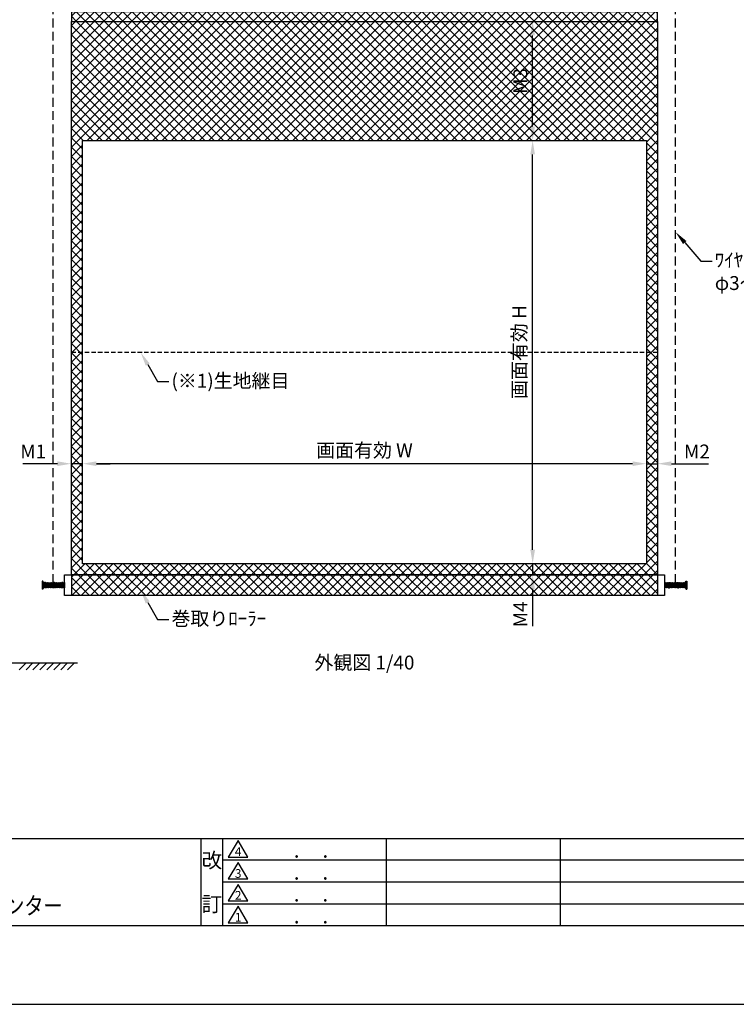
# Model space of a CAD drawing. Units: millimetres. Extents: x 0 to 26309, y 0 to 22344.
# Drawn here: x 3042 to 8206, y 0 to 7091 of the extents above; entities that cross this region are included whole.
import ezdxf
from ezdxf import colors
from ezdxf.entities.mleader import LeaderData, LeaderLine
from ezdxf.enums import TextEntityAlignment as Align
from ezdxf.math import Vec2, Vec3

# ---------------------------------------------------------------- set-up
doc = ezdxf.new("R2010")
doc.units = ezdxf.units.MM
doc.linetypes.add('HIDDEN', pattern=[9.525, 6.35, -3.175])
doc.layers.get('Defpoints').update_dxf_attribs({"color": 4})
for name, color, linetype in [('BOX etc', 5, 'Continuous'), ('kiji', 254, 'Continuous'), ('roller', 251, 'Continuous'), ('wire', 150, 'HIDDEN'), ('下ﾊﾟｲﾌﾟ', 253, 'Continuous'), ('図枠', 2, 'Continuous'), ('文字', 7, 'Continuous'), ('ﾛｰﾗｰ', 251, 'Continuous')]:
    doc.layers.add(name, color=color, linetype=linetype)
doc.layers.add('寸法', color=6, linetype='Continuous', lineweight=0)
doc.dimstyles.new('外観図', dxfattribs={"dimscale": 40, "dimtxt": 2.5, "dimasz": 2.5, "dimexe": 1.25, "dimexo": 0.625, "dimtad": 1, "dimdec": 1, "dimtxsty": 'Standard', "dimcen": 2.5, "dimclrd": 6, "dimclre": 6, "dimclrt": 4, "dimadec": 0, "dimazin": 0, "dimtfac": 1, "dimtdec": 1, "dimtmove": 0, "dimatfit": 3, "dimldrblk": 'NONE', "dimfxl": 1, "dimarcsym": 0})
pattern_1 = [(45, (-13087.457, -32890.653), (-33.67596, 33.67596), []), (135, (-13087.457, -32890.653), (-33.67596, -33.67596), [])]

# ---------------------------------------------------------------- blocks, each defined once
blk = doc.blocks.new('*D21')
at = {"layer": 'Defpoints', "color": 0}
for p in [(3494.3, 3893.4), (3494.3, 3173.4), (7558.3, 3173.4)]:
    blk.add_point(p, dxfattribs=at)
at = {"layer": '寸法', "color": 6, "lineweight": -2}
blk.add_line((7458.3, 3893.4), (3594.3, 3893.4), dxfattribs=at)
at = {"layer": '寸法', "color": 6}
for points in [[(3594.3, 3910.1), (3594.3, 3876.8), (3494.3, 3893.4)], [(7458.3, 3910.1), (7458.3, 3876.8), (7558.3, 3893.4)]]:
    blk.add_solid(points, dxfattribs=at)
at = {"layer": '寸法', "color": 4, "insert": (5526.3, 3977.1), "char_height": 100, "attachment_point": 5}
blk.add_mtext('画面有効 W', dxfattribs=at)
blk = doc.blocks.new('_None')
blk = doc.blocks.new('*D22')
at = {"layer": 'Defpoints', "color": 0}
for p in [(3414.3, 3893.4), (3494.3, 3173.4), (3414.3, 3093.4)]:
    blk.add_point(p, dxfattribs=at)
at = {"layer": '寸法', "color": 6, "lineweight": -2}
for p, q in [((3314.3, 3893.4), (3064.8, 3893.4)), ((3494.3, 3893.4), (3414.3, 3893.4)), ((3594.3, 3893.4), (3694.3, 3893.4))]:
    blk.add_line(p, q, dxfattribs=at)
at = {"layer": '寸法', "color": 6}
for points in [[(3314.3, 3910.1), (3314.3, 3876.8), (3414.3, 3893.4)], [(3594.3, 3910.1), (3594.3, 3876.8), (3494.3, 3893.4)]]:
    blk.add_solid(points, dxfattribs=at)
at = {"layer": '寸法', "color": 4, "insert": (3139.6, 3968.4), "char_height": 100, "attachment_point": 5}
blk.add_mtext('M1', dxfattribs=at)
blk = doc.blocks.new('*D23')
at = {"layer": 'Defpoints', "color": 0}
for p in [(6738.3, 6221.4), (7558.3, 6221.4), (7558.3, 3173.4)]:
    blk.add_point(p, dxfattribs=at)
at = {"layer": '寸法', "color": 6, "lineweight": -2}
blk.add_line((6738.3, 3273.4), (6738.3, 6121.4), dxfattribs=at)
at = {"layer": '寸法', "color": 6}
for points in [[(6721.6, 6121.4), (6755, 6121.4), (6738.3, 6221.4)], [(6721.6, 3273.4), (6755, 3273.4), (6738.3, 3173.4)]]:
    blk.add_solid(points, dxfattribs=at)
at = {"layer": '寸法', "color": 4, "insert": (6654.7, 4697.4), "char_height": 100, "attachment_point": 5, "rotation": 90}
blk.add_mtext('画面有効 H', dxfattribs=at)
blk = doc.blocks.new('*D24')
at = {"layer": 'Defpoints', "color": 0}
for p in [(7558.3, 3173.4), (6738.3, 3093.4), (7638.3, 3093.4)]:
    blk.add_point(p, dxfattribs=at)
at = {"layer": '寸法', "color": 6, "lineweight": -2}
for p, q in [((6738.3, 3273.4), (6738.3, 3373.4)), ((6738.3, 3173.4), (6738.3, 3093.4)), ((6738.3, 2993.4), (6738.3, 2723.1))]:
    blk.add_line(p, q, dxfattribs=at)
at = {"layer": '寸法', "color": 6}
for points in [[(6721.6, 3273.4), (6755, 3273.4), (6738.3, 3173.4)], [(6721.6, 2993.4), (6755, 2993.4), (6738.3, 3093.4)]]:
    blk.add_solid(points, dxfattribs=at)
at = {"layer": '寸法', "color": 4, "insert": (6663.3, 2808.3), "char_height": 100, "attachment_point": 5, "rotation": 90}
blk.add_mtext('M4', dxfattribs=at)
blk = doc.blocks.new('*D25')
at = {"layer": 'Defpoints', "color": 0}
for p in [(6738.3, 7078.4), (7638.3, 7078.4), (7558.3, 6221.4)]:
    blk.add_point(p, dxfattribs=at)
at = {"layer": '寸法', "color": 6, "lineweight": -2}
blk.add_line((6738.3, 6321.4), (6738.3, 6978.4), dxfattribs=at)
at = {"layer": '寸法', "color": 6}
for points in [[(6721.6, 6978.4), (6755, 6978.4), (6738.3, 7078.4)], [(6721.6, 6321.4), (6755, 6321.4), (6738.3, 6221.4)]]:
    blk.add_solid(points, dxfattribs=at)
at = {"layer": '寸法', "color": 4, "insert": (6663.3, 6649.9), "char_height": 100, "attachment_point": 5, "rotation": 90}
blk.add_mtext('M3', dxfattribs=at)
blk = doc.blocks.new('*D26')
at = {"layer": 'Defpoints', "color": 0}
for p in [(7638.3, 3893.4), (7558.3, 3173.4), (7638.3, 3093.4)]:
    blk.add_point(p, dxfattribs=at)
at = {"layer": '寸法', "color": 6, "lineweight": -2}
for p, q in [((7458.3, 3893.4), (7358.3, 3893.4)), ((7558.3, 3893.4), (7638.3, 3893.4)), ((7738.3, 3893.4), (8006.1, 3893.4))]:
    blk.add_line(p, q, dxfattribs=at)
at = {"layer": '寸法', "color": 6}
for points in [[(7458.3, 3910.1), (7458.3, 3876.8), (7558.3, 3893.4)], [(7738.3, 3910.1), (7738.3, 3876.8), (7638.3, 3893.4)]]:
    blk.add_solid(points, dxfattribs=at)
at = {"layer": '寸法', "color": 4, "insert": (7922.2, 3968.4), "char_height": 100, "attachment_point": 5}
blk.add_mtext('M2', dxfattribs=at)

msp = doc.modelspace()

# ---------------------------------------------------------------- hatches: boundary and pattern name
at = {"layer": 'kiji', "lineweight": 9}
h = msp.add_hatch(dxfattribs=at)
h.set_pattern_fill('ANSI37', color=256, scale=15, style=0)
h.set_pattern_definition(pattern_1)
h.paths.add_polyline_path([(7638.32, 7148.43), (3414.32, 7148.43), (3414.32, 7078.43), (7638.32, 7078.43)])
h = msp.add_hatch(dxfattribs=at)
h.set_pattern_fill('ANSI37', color=256, scale=15, style=0)
h.set_pattern_definition(pattern_1)
h.paths.add_polyline_path([(3494.32, 6221.43), (7558.32, 6221.43), (7558.32, 3173.43), (3494.32, 3173.43)], flags=16)
h.paths.add_polyline_path([(3414.32, 7078.43), (7638.32, 7078.43), (7638.32, 3093.43), (3414.32, 3093.43)])
h.paths.add_polyline_path([(6756.59, 6561.22), (6756.59, 6741.17), (6576.64, 6741.17), (6576.64, 6561.22)], flags=24)
h = msp.add_hatch(dxfattribs=at)
h.set_pattern_fill('ANSI37', color=256, scale=15, style=0)
h.set_pattern_definition(pattern_1)
h.paths.add_polyline_path([(3414.32, 3093.43), (7638.32, 3093.43), (7638.32, 2943.43), (3414.32, 2943.43)])

# ---------------------------------------------------------------- linework, layer by layer
at = {"layer": 'BOX etc', "linetype": 'Continuous'}
for p, q in [((1579.22, 2458.14), (3459.26, 2458.14)), ((3037.53, 2408.14), (3087.53, 2458.14)), ((3087.53, 2408.14), (3137.53, 2458.14)), ((3137.53, 2408.14), (3187.53, 2458.14)), ((3187.53, 2408.14), (3237.53, 2458.14)), ((3237.53, 2408.14), (3287.53, 2458.14)), ((3287.53, 2408.14), (3337.53, 2458.14)), ((3337.53, 2408.14), (3387.53, 2458.14)), ((3387.53, 2408.14), (3437.53, 2458.14))]:
    msp.add_line(p, q, dxfattribs=at)
at = {"layer": 'Defpoints'}
msp.add_lwpolyline([(0, 0), (16800, 0), (16800, 11880), (0, 11880)], close=True, dxfattribs=at)
at = {"layer": 'kiji', "linetype": 'HIDDEN', "ltscale": 5}
msp.add_line((7638.32, 4693.43), (3414.32, 4693.43), dxfattribs=at)
at = {"layer": 'kiji', "linetype": 'Continuous'}
for p, q in [((3414.32, 3093.43), (3414.32, 2943.43)), ((7638.32, 3093.43), (7638.32, 2943.43))]:
    msp.add_line(p, q, dxfattribs=at)
msp.add_lwpolyline([(3414.32, 7078.43), (7638.32, 7078.43), (7638.32, 3093.43), (3414.32, 3093.43)], close=True, dxfattribs=at)
at = {"layer": 'kiji'}
msp.add_lwpolyline([(3494.32, 6221.43), (7558.32, 6221.43), (7558.32, 3173.43), (3494.32, 3173.43)], close=True, dxfattribs=at)
at = {"layer": 'roller'}
for p, q in [((3204.32, 3047.93), (3204.32, 2988.93)), ((3208.32, 3047.93), (3204.32, 3047.93)), ((3208.32, 2988.93), (3204.32, 2988.93)), ((3208.32, 3047.93), (3208.32, 2988.93)), ((3214.32, 3036.93), (3208.32, 3047.93)), ((3214.32, 2999.93), (3208.32, 2988.93)), ((3214.11, 2999.93), (3216.61, 3036.93)), ((3214.32, 3036.93), (3214.32, 2999.93)), ((3214.52, 2999.93), (3214.32, 2999.93)), ((3217.02, 3036.93), (3214.52, 2999.93)), ((3217.02, 3036.93), (3216.61, 3036.93)), ((3219.11, 2999.93), (3221.61, 3036.93)), ((3219.52, 2999.93), (3219.11, 2999.93)), ((3222.02, 3036.93), (3219.52, 2999.93)), ((3222.02, 3036.93), (3221.61, 3036.93)), ((3224.11, 2999.93), (3226.61, 3036.93)), ((3224.52, 2999.93), (3224.11, 2999.93)), ((3227.02, 3036.93), (3224.52, 2999.93)), ((3227.02, 3036.93), (3226.61, 3036.93)), ((3229.11, 2999.93), (3231.61, 3036.93)), ((3229.52, 2999.93), (3229.11, 2999.93)), ((3232.02, 3036.93), (3229.52, 2999.93)), ((3232.02, 3036.93), (3231.61, 3036.93)), ((3234.11, 2999.93), (3236.61, 3036.93)), ((3234.52, 2999.93), (3234.11, 2999.93)), ((3237.02, 3036.93), (3234.52, 2999.93)), ((3237.02, 3036.93), (3236.61, 3036.93)), ((3239.11, 2999.93), (3241.61, 3036.93)), ((3239.52, 2999.93), (3239.11, 2999.93)), ((3242.02, 3036.93), (3239.52, 2999.93)), ((3242.02, 3036.93), (3241.61, 3036.93)), ((3244.11, 2999.93), (3246.61, 3036.93)), ((3244.52, 2999.93), (3244.11, 2999.93)), ((3247.02, 3036.93), (3244.52, 2999.93)), ((3247.02, 3036.93), (3246.61, 3036.93)), ((3249.11, 2999.93), (3251.61, 3036.93)), ((3249.52, 2999.93), (3249.11, 2999.93)), ((3252.02, 3036.93), (3249.52, 2999.93)), ((3252.02, 3036.93), (3251.61, 3036.93)), ((3254.11, 2999.93), (3256.61, 3036.93)), ((3254.52, 2999.93), (3254.11, 2999.93)), ((3257.02, 3036.93), (3254.52, 2999.93)), ((3257.02, 3036.93), (3256.61, 3036.93)), ((3259.11, 2999.93), (3261.61, 3036.93)), ((3259.52, 2999.93), (3259.11, 2999.93)), ((3262.02, 3036.93), (3259.52, 2999.93)), ((3262.02, 3036.93), (3261.61, 3036.93)), ((3264.11, 2999.93), (3266.61, 3036.93)), ((3264.52, 2999.93), (3264.11, 2999.93)), ((3267.02, 3036.93), (3264.52, 2999.93)), ((3267.02, 3036.93), (3266.61, 3036.93)), ((3269.11, 2999.93), (3271.61, 3036.93)), ((3269.52, 2999.93), (3269.11, 2999.93)), ((3272.02, 3036.93), (3269.52, 2999.93)), ((3272.02, 3036.93), (3271.61, 3036.93)), ((3274.11, 2999.93), (3276.61, 3036.93)), ((3274.52, 2999.93), (3274.11, 2999.93)), ((3277.02, 3036.93), (3274.52, 2999.93)), ((3277.02, 3036.93), (3276.61, 3036.93)), ((3279.11, 2999.93), (3281.61, 3036.93)), ((3279.52, 2999.93), (3279.11, 2999.93)), ((3282.02, 3036.93), (3279.52, 2999.93)), ((3282.02, 3036.93), (3281.61, 3036.93)), ((3284.11, 2999.93), (3286.61, 3036.93)), ((3284.52, 2999.93), (3284.11, 2999.93)), ((3287.02, 3036.93), (3284.52, 2999.93)), ((3287.02, 3036.93), (3286.61, 3036.93)), ((3289.11, 2999.93), (3291.61, 3036.93)), ((3289.52, 2999.93), (3289.11, 2999.93)), ((3292.02, 3036.93), (3289.52, 2999.93)), ((3292.02, 3036.93), (3291.61, 3036.93)), ((3294.11, 2999.93), (3296.61, 3036.93)), ((3294.52, 2999.93), (3294.11, 2999.93)), ((3297.02, 3036.93), (3294.52, 2999.93)), ((3297.02, 3036.93), (3296.61, 3036.93)), ((3299.11, 2999.93), (3301.61, 3036.93)), ((3299.52, 2999.93), (3299.11, 2999.93)), ((3302.02, 3036.93), (3299.52, 2999.93)), ((3302.02, 3036.93), (3301.61, 3036.93)), ((3304.11, 2999.93), (3306.61, 3036.93)), ((3304.52, 2999.93), (3304.11, 2999.93)), ((3307.02, 3036.93), (3304.52, 2999.93)), ((3307.02, 3036.93), (3306.61, 3036.93)), ((3309.11, 2999.93), (3311.61, 3036.93)), ((3309.52, 2999.93), (3309.11, 2999.93)), ((3312.02, 3036.93), (3309.52, 2999.93)), ((3312.02, 3036.93), (3311.61, 3036.93)), ((3314.11, 2999.93), (3316.61, 3036.93)), ((3314.52, 2999.93), (3314.11, 2999.93)), ((3317.02, 3036.93), (3314.52, 2999.93)), ((3317.02, 3036.93), (3316.61, 3036.93)), ((3319.11, 2999.93), (3321.61, 3036.93)), ((3319.52, 2999.93), (3319.11, 2999.93)), ((3322.02, 3036.93), (3319.52, 2999.93)), ((3322.02, 3036.93), (3321.61, 3036.93)), ((3324.11, 2999.93), (3326.61, 3036.93)), ((3324.52, 2999.93), (3324.11, 2999.93)), ((3327.02, 3036.93), (3324.52, 2999.93)), ((3327.02, 3036.93), (3326.61, 3036.93)), ((3329.11, 2999.93), (3331.61, 3036.93)), ((3329.52, 2999.93), (3329.11, 2999.93)), ((3332.02, 3036.93), (3329.52, 2999.93)), ((3332.02, 3036.93), (3331.61, 3036.93)), ((3334.11, 2999.93), (3336.61, 3036.93)), ((3334.52, 2999.93), (3334.11, 2999.93)), ((3337.02, 3036.93), (3334.52, 2999.93)), ((3337.02, 3036.93), (3336.61, 3036.93)), ((3339.11, 2999.93), (3341.61, 3036.93)), ((3339.52, 2999.93), (3339.11, 2999.93)), ((3342.02, 3036.93), (3339.52, 2999.93)), ((3342.02, 3036.93), (3341.61, 3036.93)), ((3344.11, 2999.93), (3346.61, 3036.93)), ((3344.52, 2999.93), (3344.11, 2999.93)), ((3347.02, 3036.93), (3344.52, 2999.93)), ((3347.02, 3036.93), (3346.61, 3036.93)), ((3349.11, 2999.93), (3351.61, 3036.93)), ((3349.52, 2999.93), (3349.11, 2999.93)), ((3352.02, 3036.93), (3349.52, 2999.93)), ((3352.02, 3036.93), (3351.61, 3036.93)), ((3354.11, 2999.93), (3356.61, 3036.93)), ((3354.52, 2999.93), (3354.11, 2999.93)), ((3357.02, 3036.93), (3354.52, 2999.93)), ((3357.02, 3036.93), (3356.61, 3036.93)), ((3359.11, 2999.93), (3361.61, 3036.93)), ((3359.52, 2999.93), (3359.11, 2999.93)), ((3362.02, 3036.93), (3359.52, 2999.93)), ((3362.02, 3036.93), (3361.61, 3036.93)), ((3364.32, 2999.93), (3364.11, 2999.93)), ((3364.32, 3036.93), (3364.32, 2999.93)), ((7688.32, 3036.93), (7688.32, 2999.93)), ((7688.32, 2999.93), (7688.52, 2999.93)), ((7690.61, 3036.93), (7693.11, 2999.93)), ((7690.61, 3036.93), (7691.02, 3036.93)), ((7693.52, 2999.93), (7691.02, 3036.93)), ((7693.11, 2999.93), (7693.52, 2999.93)), ((7695.61, 3036.93), (7698.11, 2999.93)), ((7695.61, 3036.93), (7696.02, 3036.93)), ((7698.52, 2999.93), (7696.02, 3036.93)), ((7698.11, 2999.93), (7698.52, 2999.93)), ((7700.61, 3036.93), (7703.11, 2999.93)), ((7700.61, 3036.93), (7701.02, 3036.93)), ((7703.52, 2999.93), (7701.02, 3036.93)), ((7703.11, 2999.93), (7703.52, 2999.93)), ((7705.61, 3036.93), (7708.11, 2999.93)), ((7705.61, 3036.93), (7706.02, 3036.93)), ((7708.52, 2999.93), (7706.02, 3036.93)), ((7708.11, 2999.93), (7708.52, 2999.93)), ((7710.61, 3036.93), (7713.11, 2999.93)), ((7710.61, 3036.93), (7711.02, 3036.93)), ((7713.52, 2999.93), (7711.02, 3036.93)), ((7713.11, 2999.93), (7713.52, 2999.93)), ((7715.61, 3036.93), (7718.11, 2999.93)), ((7715.61, 3036.93), (7716.02, 3036.93)), ((7718.52, 2999.93), (7716.02, 3036.93)), ((7718.11, 2999.93), (7718.52, 2999.93)), ((7720.61, 3036.93), (7723.11, 2999.93)), ((7720.61, 3036.93), (7721.02, 3036.93)), ((7723.52, 2999.93), (7721.02, 3036.93)), ((7723.11, 2999.93), (7723.52, 2999.93)), ((7725.61, 3036.93), (7726.02, 3036.93)), ((7725.61, 3036.93), (7728.11, 2999.93)), ((7728.52, 2999.93), (7726.02, 3036.93)), ((7728.11, 2999.93), (7728.52, 2999.93)), ((7730.61, 3036.93), (7733.11, 2999.93)), ((7730.61, 3036.93), (7731.02, 3036.93)), ((7733.52, 2999.93), (7731.02, 3036.93)), ((7733.11, 2999.93), (7733.52, 2999.93)), ((7735.61, 3036.93), (7738.11, 2999.93)), ((7735.61, 3036.93), (7736.02, 3036.93)), ((7738.52, 2999.93), (7736.02, 3036.93)), ((7738.11, 2999.93), (7738.52, 2999.93)), ((7740.61, 3036.93), (7743.11, 2999.93)), ((7740.61, 3036.93), (7741.02, 3036.93)), ((7743.52, 2999.93), (7741.02, 3036.93)), ((7743.11, 2999.93), (7743.52, 2999.93)), ((7745.61, 3036.93), (7748.11, 2999.93)), ((7745.61, 3036.93), (7746.02, 3036.93)), ((7748.52, 2999.93), (7746.02, 3036.93)), ((7748.11, 2999.93), (7748.52, 2999.93)), ((7750.61, 3036.93), (7753.11, 2999.93)), ((7750.61, 3036.93), (7751.02, 3036.93)), ((7753.52, 2999.93), (7751.02, 3036.93)), ((7753.11, 2999.93), (7753.52, 2999.93)), ((7755.61, 3036.93), (7758.11, 2999.93)), ((7755.61, 3036.93), (7756.02, 3036.93)), ((7758.52, 2999.93), (7756.02, 3036.93)), ((7758.11, 2999.93), (7758.52, 2999.93)), ((7760.61, 3036.93), (7763.11, 2999.93)), ((7760.61, 3036.93), (7761.02, 3036.93)), ((7763.52, 2999.93), (7761.02, 3036.93)), ((7763.11, 2999.93), (7763.52, 2999.93)), ((7765.61, 3036.93), (7768.11, 2999.93)), ((7765.61, 3036.93), (7766.02, 3036.93)), ((7768.52, 2999.93), (7766.02, 3036.93)), ((7768.11, 2999.93), (7768.52, 2999.93)), ((7770.61, 3036.93), (7773.11, 2999.93)), ((7770.61, 3036.93), (7771.02, 3036.93)), ((7773.52, 2999.93), (7771.02, 3036.93)), ((7773.11, 2999.93), (7773.52, 2999.93)), ((7775.61, 3036.93), (7778.11, 2999.93)), ((7775.61, 3036.93), (7776.02, 3036.93)), ((7778.52, 2999.93), (7776.02, 3036.93)), ((7778.11, 2999.93), (7778.52, 2999.93)), ((7780.61, 3036.93), (7783.11, 2999.93)), ((7780.61, 3036.93), (7781.02, 3036.93)), ((7783.52, 2999.93), (7781.02, 3036.93)), ((7783.11, 2999.93), (7783.52, 2999.93)), ((7785.61, 3036.93), (7788.11, 2999.93)), ((7785.61, 3036.93), (7786.02, 3036.93)), ((7788.52, 2999.93), (7786.02, 3036.93)), ((7788.11, 2999.93), (7788.52, 2999.93)), ((7790.61, 3036.93), (7793.11, 2999.93)), ((7790.61, 3036.93), (7791.02, 3036.93)), ((7793.52, 2999.93), (7791.02, 3036.93)), ((7793.11, 2999.93), (7793.52, 2999.93)), ((7795.61, 3036.93), (7798.11, 2999.93)), ((7795.61, 3036.93), (7796.02, 3036.93)), ((7798.52, 2999.93), (7796.02, 3036.93)), ((7798.11, 2999.93), (7798.52, 2999.93)), ((7800.61, 3036.93), (7803.11, 2999.93)), ((7800.61, 3036.93), (7801.02, 3036.93)), ((7803.52, 2999.93), (7801.02, 3036.93)), ((7803.11, 2999.93), (7803.52, 2999.93)), ((7805.61, 3036.93), (7808.11, 2999.93)), ((7805.61, 3036.93), (7806.02, 3036.93)), ((7808.52, 2999.93), (7806.02, 3036.93)), ((7808.11, 2999.93), (7808.52, 2999.93)), ((7810.61, 3036.93), (7813.11, 2999.93)), ((7810.61, 3036.93), (7811.02, 3036.93)), ((7813.52, 2999.93), (7811.02, 3036.93)), ((7813.11, 2999.93), (7813.52, 2999.93)), ((7815.61, 3036.93), (7818.11, 2999.93)), ((7815.61, 3036.93), (7816.02, 3036.93)), ((7818.52, 2999.93), (7816.02, 3036.93)), ((7818.11, 2999.93), (7818.52, 2999.93)), ((7820.61, 3036.93), (7823.11, 2999.93)), ((7820.61, 3036.93), (7821.02, 3036.93)), ((7823.52, 2999.93), (7821.02, 3036.93)), ((7823.11, 2999.93), (7823.52, 2999.93)), ((7825.61, 3036.93), (7826.02, 3036.93)), ((7825.61, 3036.93), (7828.11, 2999.93)), ((7828.52, 2999.93), (7826.02, 3036.93)), ((7828.11, 2999.93), (7828.52, 2999.93)), ((7830.61, 3036.93), (7833.11, 2999.93)), ((7830.61, 3036.93), (7831.02, 3036.93)), ((7833.52, 2999.93), (7831.02, 3036.93)), ((7833.11, 2999.93), (7833.52, 2999.93)), ((7835.61, 3036.93), (7838.11, 2999.93)), ((7835.61, 3036.93), (7836.02, 3036.93)), ((7838.52, 2999.93), (7836.02, 3036.93)), ((7838.11, 2999.93), (7838.32, 2999.93)), ((7838.32, 3036.93), (7844.32, 3047.93)), ((7838.32, 3036.93), (7838.32, 2999.93)), ((7838.32, 2999.93), (7844.32, 2988.93)), ((7844.32, 3047.93), (7844.32, 2988.93)), ((7844.32, 3047.93), (7848.32, 3047.93)), ((7844.32, 2988.93), (7848.32, 2988.93)), ((7848.32, 3047.93), (7848.32, 2988.93))]:
    msp.add_line(p, q, dxfattribs=at)
for centre in [(3218.07, 3018.43), (7834.57, 3018.43)]:
    msp.add_circle(centre, 2.5, dxfattribs=at)
for centre, start, end in [((3214.32, 3037.93), 270, 336.421822), ((3216.82, 2998.93), 23.578178, 156.421822), ((3219.32, 3037.93), 203.578178, 336.421822), ((3221.82, 2998.93), 23.578178, 156.421822), ((3224.32, 3037.93), 203.578178, 336.421822), ((3226.82, 2998.93), 23.578178, 156.421822), ((3229.32, 3037.93), 203.578178, 336.421822), ((3231.82, 2998.93), 23.578178, 156.421822), ((3234.32, 3037.93), 203.578178, 336.421822), ((3236.82, 2998.93), 23.578178, 156.421822), ((3239.32, 3037.93), 203.578178, 336.421822), ((3241.82, 2998.93), 23.578178, 156.421822), ((3244.32, 3037.93), 203.578178, 336.421822), ((3246.82, 2998.93), 23.578178, 156.421822), ((3249.32, 3037.93), 203.578178, 336.421822), ((3251.82, 2998.93), 23.578178, 156.421822), ((3254.32, 3037.93), 203.578178, 336.421822), ((3256.82, 2998.93), 23.578178, 156.421822), ((3259.32, 3037.93), 203.578178, 336.421822), ((3261.82, 2998.93), 23.578178, 156.421822), ((3264.32, 3037.93), 203.578178, 336.421822), ((3266.82, 2998.93), 23.578178, 156.421822), ((3269.32, 3037.93), 203.578178, 336.421822), ((3271.82, 2998.93), 23.578178, 156.421822), ((3274.32, 3037.93), 203.578178, 336.421822), ((3276.82, 2998.93), 23.578178, 156.421822), ((3279.32, 3037.93), 203.578178, 336.421822), ((3281.82, 2998.93), 23.578178, 156.421822), ((3284.32, 3037.93), 203.578178, 336.421822), ((3286.82, 2998.93), 23.578178, 156.421822), ((3289.32, 3037.93), 203.578178, 336.421822), ((3291.82, 2998.93), 23.578178, 156.421822), ((3294.32, 3037.93), 203.578178, 336.421822), ((3296.82, 2998.93), 23.578178, 156.421822), ((3299.32, 3037.93), 203.578178, 336.421822), ((3301.82, 2998.93), 23.578178, 156.421822), ((3304.32, 3037.93), 203.578178, 336.421822), ((3306.82, 2998.93), 23.578178, 156.421822), ((3309.32, 3037.93), 203.578178, 336.421822), ((3311.82, 2998.93), 23.578178, 156.421822), ((3314.32, 3037.93), 203.578178, 336.421822), ((3316.82, 2998.93), 23.578178, 156.421822), ((3319.32, 3037.93), 203.578178, 336.421822), ((3321.82, 2998.93), 23.578178, 156.421822), ((3324.32, 3037.93), 203.578178, 336.421822), ((3326.82, 2998.93), 23.578178, 156.421822), ((3329.32, 3037.93), 203.578178, 336.421822), ((3331.82, 2998.93), 23.578178, 156.421822), ((3334.32, 3037.93), 203.578178, 336.421822), ((3336.82, 2998.93), 23.578178, 156.421822), ((3339.32, 3037.93), 203.578178, 336.421822), ((3341.82, 2998.93), 23.578178, 156.421822), ((3344.32, 3037.93), 203.578178, 336.421822), ((3346.82, 2998.93), 23.578178, 156.421822), ((3349.32, 3037.93), 203.578178, 336.421822), ((3351.82, 2998.93), 23.578178, 156.421822), ((3354.32, 3037.93), 203.578178, 336.421822), ((3356.82, 2998.93), 23.578178, 156.421822), ((3359.32, 3037.93), 203.578178, 336.421822), ((3361.82, 2998.93), 23.578178, 156.421822), ((3364.32, 3037.93), 203.578178, 270), ((7688.32, 3037.93), 270, 336.421822), ((7690.82, 2998.93), 23.578178, 156.421822), ((7693.32, 3037.93), 203.578178, 336.421822), ((7695.82, 2998.93), 23.578178, 156.421822), ((7698.32, 3037.93), 203.578178, 336.421822), ((7700.82, 2998.93), 23.578178, 156.421822), ((7703.32, 3037.93), 203.578178, 336.421822), ((7705.82, 2998.93), 23.578178, 156.421822), ((7708.32, 3037.93), 203.578178, 336.421822), ((7710.82, 2998.93), 23.578178, 156.421822), ((7713.32, 3037.93), 203.578178, 336.421822), ((7715.82, 2998.93), 23.578178, 156.421822), ((7718.32, 3037.93), 203.578178, 336.421822), ((7720.82, 2998.93), 23.578178, 156.421822), ((7723.32, 3037.93), 203.578178, 336.421822), ((7725.82, 2998.93), 23.578178, 156.421822), ((7728.32, 3037.93), 203.578178, 336.421822), ((7730.82, 2998.93), 23.578178, 156.421822), ((7733.32, 3037.93), 203.578178, 336.421822), ((7735.82, 2998.93), 23.578178, 156.421822), ((7738.32, 3037.93), 203.578178, 336.421822), ((7740.82, 2998.93), 23.578178, 156.421822), ((7743.32, 3037.93), 203.578178, 336.421822), ((7745.82, 2998.93), 23.578178, 156.421822), ((7748.32, 3037.93), 203.578178, 336.421822), ((7750.82, 2998.93), 23.578178, 156.421822), ((7753.32, 3037.93), 203.578178, 336.421822), ((7755.82, 2998.93), 23.578178, 156.421822), ((7758.32, 3037.93), 203.578178, 336.421822), ((7760.82, 2998.93), 23.578178, 156.421822), ((7763.32, 3037.93), 203.578178, 336.421822), ((7765.82, 2998.93), 23.578178, 156.421822), ((7768.32, 3037.93), 203.578178, 336.421822), ((7770.82, 2998.93), 23.578178, 156.421822), ((7773.32, 3037.93), 203.578178, 336.421822), ((7775.82, 2998.93), 23.578178, 156.421822), ((7778.32, 3037.93), 203.578178, 336.421822), ((7780.82, 2998.93), 23.578178, 156.421822), ((7783.32, 3037.93), 203.578178, 336.421822), ((7785.82, 2998.93), 23.578178, 156.421822), ((7788.32, 3037.93), 203.578178, 336.421822), ((7790.82, 2998.93), 23.578178, 156.421822), ((7793.32, 3037.93), 203.578178, 336.421822), ((7795.82, 2998.93), 23.578178, 156.421822), ((7798.32, 3037.93), 203.578178, 336.421822), ((7800.82, 2998.93), 23.578178, 156.421822), ((7803.32, 3037.93), 203.578178, 336.421822), ((7805.82, 2998.93), 23.578178, 156.421822), ((7808.32, 3037.93), 203.578178, 336.421822), ((7810.82, 2998.93), 23.578178, 156.421822), ((7813.32, 3037.93), 203.578178, 336.421822), ((7815.82, 2998.93), 23.578178, 156.421822), ((7818.32, 3037.93), 203.578178, 336.421822), ((7820.82, 2998.93), 23.578178, 156.421822), ((7823.32, 3037.93), 203.578178, 336.421822), ((7825.82, 2998.93), 23.578178, 156.421822), ((7828.32, 3037.93), 203.578178, 336.421822), ((7830.82, 2998.93), 23.578178, 156.421822), ((7833.32, 3037.93), 203.578178, 336.421822), ((7835.82, 2998.93), 23.578178, 156.421822), ((7838.32, 3037.93), 203.578178, 270)]:
    msp.add_arc(centre, 2.5, start, end, dxfattribs=at)
at = {"layer": 'wire', "ltscale": 10}
for p, q in [((3284.32, 3035.43), (3284.32, 8087.43)), ((7768.32, 3035.43), (7768.32, 8087.43))]:
    msp.add_line(p, q, dxfattribs=at)
at = {"layer": '下ﾊﾟｲﾌﾟ'}
msp.add_lwpolyline([(7638.32, 7148.43), (3414.32, 7148.43), (3414.32, 7078.43), (7638.32, 7078.43)], close=True, dxfattribs=at)
at = {"layer": '図枠'}
for p, q in [((564, 1194.87), (16236, 1194.87)), ((4348.12, 1194.87), (4348.12, 564)), ((16236, 564), (564, 564))]:
    msp.add_line(p, q, dxfattribs=at)
at = {"layer": '図枠', "linetype": 'Continuous'}
for p, q in [((4505.81, 564), (4505.81, 1194.76)), ((4616.2, 1178.99), (4545.24, 1060.72)), ((4687.16, 1060.72), (4616.2, 1178.99)), ((5683.49, 1194.76), (5683.49, 564)), ((6935.8, 1194.76), (6935.8, 564)), ((10349.3, 1037.18), (4505.81, 1037.18)), ((4545.24, 1060.72), (4687.16, 1060.72)), ((4616.2, 1021.3), (4545.24, 903.03)), ((4687.16, 903.03), (4616.2, 1021.3)), ((10349.3, 879.6), (4505.81, 879.6)), ((4545.24, 903.03), (4687.16, 903.03)), ((4616.2, 863.61), (4545.24, 745.34)), ((4687.16, 745.34), (4616.2, 863.61)), ((10349.3, 721.8), (4505.81, 721.8)), ((4545.24, 745.34), (4687.16, 745.34)), ((4616.2, 705.92), (4545.24, 587.65)), ((4687.16, 587.65), (4616.2, 705.92)), ((4545.24, 587.65), (4687.16, 587.65))]:
    msp.add_line(p, q, dxfattribs=at)
at = {"layer": 'ﾛｰﾗｰ'}
for p, q in [((3364.32, 3093.43), (7688.32, 3093.43)), ((3364.32, 2943.43), (3364.32, 3093.43)), ((7688.32, 3093.43), (7688.32, 2943.43)), ((7688.32, 2943.43), (3364.32, 2943.43))]:
    msp.add_line(p, q, dxfattribs=at)

# ---------------------------------------------------------------- texts
at = {"layer": '図枠'}
for s, height, p in [('改', 108.15, (4426.97, 1037.18)), ('4', 62.72, (4616.2, 1100.15)), ('3', 62.72, (4616.2, 942.46)), ('訂', 108.15, (4426.97, 721.8)), ('2', 62.72, (4616.2, 784.77)), ('1', 62.72, (4616.2, 627.08))]:
    msp.add_text(s, height=height, dxfattribs=at).set_placement(p, align=Align.MIDDLE_CENTER)
at = {"layer": '図枠', "width": 0.584844}
for p, p2 in [((4842.35, 1052.84), (5338.07, 1052.84)), ((4842.35, 895.15), (5338.07, 895.15)), ((4842.35, 737.46), (5338.07, 737.46)), ((4842.35, 579.77), (5338.07, 579.77))]:
    msp.add_text('      ．   ．', height=100.3482, dxfattribs=at).set_placement(p, p2, align=Align.FIT)
at = {"layer": '図枠', "oblique": 10, "width": 0.8}
msp.add_text('近畿エデュケーションセンター', height=126.0417, dxfattribs=at).set_placement((1425.05, 710.06), align=Align.MIDDLE_LEFT)
at = {"layer": '文字', "color": 7}
msp.add_text('外観図 1/40', height=100, dxfattribs=at).set_placement((5526.32, 2461.26), align=Align.MIDDLE_CENTER)

# ---------------------------------------------------------------- dimensions: what is measured, and where the dimension line sits
at = {"layer": '寸法'}
for base, p1, p2, text, picture, middle in [((6738.32, 7078.43), (7558.32, 6221.43), (7638.32, 7078.43), 'M3', '*D25', (6663.32, 6649.93)), ((6738.32, 3093.43), (7558.32, 3173.43), (7638.32, 3093.43), 'M4', '*D24', (6663.32, 2808.27))]:
    dim = msp.add_linear_dim(base=base, p1=p1, p2=p2, angle=90, text=text, dimstyle='外観図', override={"dimse1": 1, "dimse2": 1}, dxfattribs=at)
    dim.commit()
    dim.dimension.update_dxf_attribs({"geometry": picture, "text_midpoint": middle})
dim = msp.add_linear_dim(base=(6738.32, 6221.43), p1=(7558.32, 3173.43), p2=(7558.32, 6221.43), angle=90, text='画面有効 H', dimstyle='外観図', override={"dimse1": 1, "dimse2": 1}, dxfattribs=at)
dim.commit()
dim.dimension.update_dxf_attribs({"geometry": '*D23', "text_midpoint": (6738.32, 4697.43), "dimtype": 160})
dim = msp.add_linear_dim(base=(3494.32, 3893.43), p1=(7558.32, 3173.43), p2=(3494.32, 3173.43), text='画面有効 W', dimstyle='外観図', override={"dimse1": 1, "dimse2": 1}, dxfattribs=at)
dim.commit()
dim.dimension.update_dxf_attribs({"geometry": '*D21', "text_midpoint": (5526.32, 3893.43), "dimtype": 160})
for base, p1, p2, text, picture, middle in [((3414.32, 3893.43), (3494.32, 3173.43), (3414.32, 3093.43), 'M1', '*D22', (3139.57, 3968.43)), ((7638.32, 3893.43), (7558.32, 3173.43), (7638.32, 3093.43), 'M2', '*D26', (7922.2, 3968.43))]:
    dim = msp.add_linear_dim(base=base, p1=p1, p2=p2, text=text, dimstyle='外観図', override={"dimse1": 1, "dimse2": 1}, dxfattribs=at)
    dim.commit()
    dim.dimension.update_dxf_attribs({"geometry": picture, "text_midpoint": middle})

# ---------------------------------------------------------------- leaders
ml = msp.add_multileader_mtext('Standard', dxfattribs=at)
ml.set_content('ﾜｲﾔｰ\\Pφ3～4mm', color=256)
ml.set_leader_properties()
ml.build(insert=Vec2(0, 0))
ml.multileader.update_dxf_attribs({"dogleg_length": 2, "arrow_head_size": 100, "scale": 40})
ctx = ml.context
ctx.base_point, ctx.scale, ctx.char_height, ctx.arrow_head_size, ctx.landing_gap_size, ctx.plane_origin = Vec3(8030.93, 5352.88), 40, 100, 100, 20, Vec3(8570.45, 5562.8)
notes = []
notes.append((ctx, [(1, (1, 1, 0), (7950.93, 5352.88), (1, 0), 80, [(0, [(7768.32, 5561.43)], 0, [])])]))
ctx.mtext.insert, ctx.mtext.flow_direction = Vec3(8050.93, 5411), 5
ml = msp.add_multileader_mtext('Standard', dxfattribs=at)
ml.set_content('(※1)生地継目', color=256)
ml.set_leader_properties()
ml.build(insert=Vec2(0, 0))
ml.multileader.update_dxf_attribs({"dogleg_length": 2, "arrow_head_size": 100, "scale": 40})
ctx = ml.context
ctx.base_point, ctx.scale, ctx.char_height, ctx.arrow_head_size, ctx.landing_gap_size, ctx.plane_origin = Vec3(4115.79, 4484.88), 40, 100, 100, 20, Vec3(4716.45, 4694.8)
notes.append((ctx, [(1, (1, 1, 0), (4035.79, 4484.88), (1, 0), 80, [(0, [(3914.32, 4693.43)], 0, [])])]))
ctx.mtext.insert, ctx.mtext.flow_direction = Vec3(4135.79, 4540.71), 5
ml = msp.add_multileader_mtext('Standard', dxfattribs=at)
ml.set_content('巻取りﾛｰﾗｰ', color=256)
ml.set_leader_properties()
ml.build(insert=Vec2(0, 0))
ml.multileader.update_dxf_attribs({"dogleg_length": 2, "arrow_head_size": 100, "scale": 40})
ctx = ml.context
ctx.base_point, ctx.scale, ctx.char_height, ctx.arrow_head_size, ctx.landing_gap_size, ctx.plane_origin = Vec3(4115.79, 2772.38), 40, 100, 100, 20, Vec3(4716.45, 2982.3)
notes.append((ctx, [(1, (1, 1, 0), (4035.79, 2772.38), (1, 0), 80, [(0, [(3914.32, 2980.93)], 0, [])])]))
ctx.mtext.insert, ctx.mtext.flow_direction = Vec3(4135.79, 2828.21), 5
for ctx, leaders in notes:
    for number, flags, end, landing, length, lines in leaders:
        leader = LeaderData()
        leader.index, (leader.has_last_leader_line, leader.has_dogleg_vector, leader.attachment_direction) = number, flags
        leader.last_leader_point, leader.dogleg_vector, leader.dogleg_length = Vec3(end), Vec3(landing), length
        for number, points, colour, breaks in lines:
            line = LeaderLine()
            line.index, line.vertices, line.color, line.breaks = number, Vec3.list(points), colors.encode_raw_color(colour), breaks
            leader.lines.append(line)
        ctx.leaders.append(leader)

doc.saveas('drawing.dxf')
